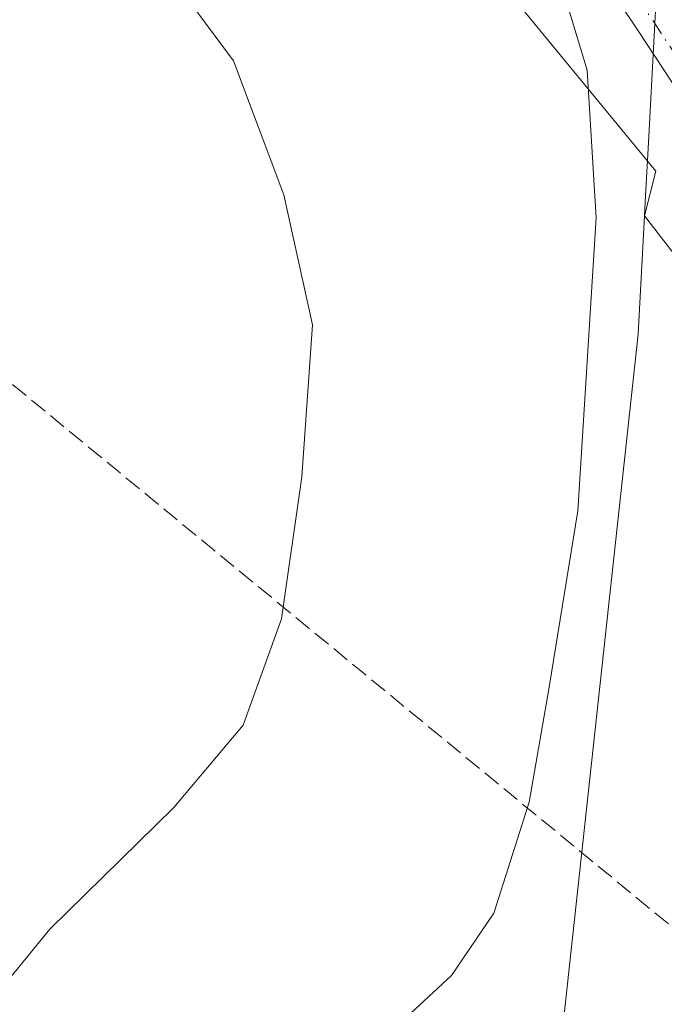
# Model space of a CAD drawing. Units: metres. Extents: x 600390 to 603844, y 4745358 to 4747722.
# Drawn here: x 602447 to 602508, y 4746067 to 4746160 of the extents above; entities that cross this region are included whole.
import ezdxf

# ---------------------------------------------------------------- set-up
doc = ezdxf.new("R2010")
doc.units = ezdxf.units.M
doc.header["$MEASUREMENT"] = 0
doc.linetypes.add('DGN Style 3', pattern=[2.307223458686699, 1.648016756204785, -0.6592067024819142])
doc.linetypes.add('DGN Style 4', pattern=[2.6384748266838614, 1.318413404963828, -0.6592067024819142, 0.001648016756204785, -0.6592067024819142])
for name, color, linetype, lineweight in [('Conducción de hidrocarburos lineal', 6, 'DGN Style 3', 0), ('Cultivos herbáceos CxS', 92, 'Continuous', 0), ('Curva de nivel normal', 30, 'Continuous', 0), ('Entidad de ámbito territorial', 7, 'Continuous', 0), ('Entidad de ámbito territorial CxS', 92, 'Continuous', 0), ('Núcleo urbano CxS', 7, 'Continuous', 0), ('Pista no pavimentada Cxs', 111, 'Continuous', 0), ('Pista no pavimentada eje', 91, 'DGN Style 4', 0)]:
    doc.layers.add(name, color=color, linetype=linetype, lineweight=lineweight)

msp = doc.modelspace()

# ---------------------------------------------------------------- linework, layer by layer
at = {"layer": 'Conducción de hidrocarburos lineal', "color": 6, "linetype": 'DGN Style 3', "lineweight": 0}
msp.add_polyline3d([(601410.8047000002, 4747686.5022, 480.3279000000039), (601502.7988, 4747576.9364, 483.8733999999968), (601600.8514, 4747459.735200001, 480.7569999999978), (601659.8465999998, 4747385.5156, 476.3654999999999), (601717.9227, 4747302.700800001, 475.3969999999972), (601904.8512000004, 4747040.762800001, 464.8619999999937), (602004.2024999997, 4746901.327099999, 465.3218999999954), (602132.4210000001, 4746721.6194, 457.4664000000049), (602163.8844999997, 4746535.366699999, 462.5126000000019), (602187.4267999995, 4746381.4198, 479.5249999999942), (602193.9614000004, 4746335.612400001, 480.5464000000065), (602316.4113999996, 4746232.988299999, 472.9646999999969), (602518.8570999998, 4746066.409499999, 474.8294000000024), (602549.1200000001, 4746044.07, 477.9456000000064), (602594.7801000001, 4746016.333799999, 475.4141999999993), (602603.2203000003, 4746004.6524, 476.2223999999987)], dxfattribs=at)
at = {"layer": 'Cultivos herbáceos CxS', "color": 92, "linetype": 'Continuous', "lineweight": 0}
msp.add_polyline3d([(602453.7203000003, 4746211.0733, 469.9370999999956), (602507.1277000001, 4746146.0913, 470.8439000000071), (602506.0598999998, 4746141.9005, 470.5549000000028), (602524.1562999999, 4746118.510500001, 474.0173000000068), (602527.5267000003, 4746103.6483, 475.2290000000066), (602527.3207, 4746087.715299999, 475.3692000000011), (602527.9587000003, 4746075.1437, 475.4924000000028), (602526.6201, 4746074.2423, 475.366599999994), (602526.5658999998, 4746074.206300001, 475.3592000000062), (602526.1889000004, 4746073.908700001, 475.3090999999986), (602525.8640999999, 4746073.5547, 475.269100000005), (602524.0241, 4746071.194700001, 475.075800000006), (602523.8387000002, 4746070.928300001, 475.062699999995), (602521.1787, 4746066.6283, 474.8714000000036)], dxfattribs=at)
msp.add_polyline3d([(602453.7203000003, 4746211.0733, 469.9370999999956), (602507.1277000001, 4746146.0913, 470.8439000000071), (602506.0598999998, 4746141.9005, 470.5549000000028), (602524.1562999999, 4746118.510500001, 474.0173000000068), (602527.5267000003, 4746103.6483, 475.2290000000066), (602527.3207, 4746087.715299999, 475.3692000000011), (602527.9587000003, 4746075.1437, 475.4924000000028), (602526.6201, 4746074.2423, 475.366599999994), (602526.5658999998, 4746074.206300001, 475.3592000000062), (602526.1889000004, 4746073.908700001, 475.3090999999986), (602525.8640999999, 4746073.5547, 475.269100000005), (602524.0241, 4746071.194700001, 475.075800000006), (602523.8387000002, 4746070.928300001, 475.062699999995), (602521.1787, 4746066.6283, 474.8714000000036)], dxfattribs=at)
at = {"layer": 'Curva de nivel normal', "color": 30, "linetype": 'Continuous', "lineweight": 0, "flags": 128}
for points, elevation in [([(602442.5199999996, 4746065.5), (602449.9800000006, 4746074.57), (602461.6699999999, 4746086.050000001), (602468.2199999997, 4746093.84), (602471.8200000003, 4746103.859999999), (602473.75, 4746117.27), (602474.7599999999, 4746131.619999999), (602472.04, 4746143.869999999), (602467.3099999996, 4746156.5), (602460.2800000003, 4746165.980000001)], 465), ([(602498.4699999997, 4746162.930000001), (602500.6600000003, 4746155.65), (602501.5, 4746141.710000001), (602499.7800000003, 4746114.060000001), (602497.0700000003, 4746097.42), (602495.1799999997, 4746086.57), (602491.8600000005, 4746076.08), (602487.8499999996, 4746070.220000001), (602477.9800000006, 4746061.050000001), (602466.4000000004, 4746050.880000001), (602461.6799999997, 4746044.77), (602459.1399999997, 4746037.730000001), (602459.4199999999, 4746031.180000001), (602462.4000000004, 4746020.83), (602469.4500000002, 4746000.430000001)], 470)]:
    msp.add_lwpolyline(points, dxfattribs=dict(at, elevation=elevation))
at = {"layer": 'Entidad de ámbito territorial', "color": 7, "linetype": 'Continuous', "lineweight": 0, "flags": 128}
msp.add_lwpolyline([(602507.5290000017, 4746169.426999998), (602506.9370000019, 4746158.317999999), (602506.4610000009, 4746149.386000001), (602506.132000001, 4746143.210999999), (602506.0630000005, 4746141.905000002), (602505.4670000012, 4746130.715000002), (602498.4480000014, 4746066.235000002), (602493.6730000009, 4746029.596000001), (602488.3800000016, 4746007.554999999), (602486.6730000003, 4745993.140000002), (602481.7850000019, 4745971.898999998), (602475.5420000004, 4745952.758999999), (602467.3570000012, 4745914.926000002), (602457.0880000016, 4745872.109000001), (602454.9160000016, 4745864.476999999), (602446.9630000023, 4745836.531000001), (602433.238, 4745795.565999999), (602410.8430000019, 4745748.629000001), (602390.3560000005, 4745701.467999999)], dxfattribs=at)
at = {"layer": 'Entidad de ámbito territorial CxS', "color": 92, "linetype": 'Continuous', "lineweight": 0, "flags": 128}
msp.add_lwpolyline([(602507.5290000011, 4746169.426999999), (602506.936999999, 4746158.317999999), (602506.4610000004, 4746149.386), (602506.1320000004, 4746143.210999998), (602506.0630000001, 4746141.905), (602505.4670000006, 4746130.715000001), (602498.4480000008, 4746066.235), (602493.6730000004, 4746029.596), (602488.3799999988, 4746007.555000001), (602486.6729999997, 4745993.140000002), (602481.7850000013, 4745971.898999999), (602475.5419999998, 4745952.759), (602467.3570000007, 4745914.926000001), (602457.088000001, 4745872.109), (602454.9160000009, 4745864.476999999), (602446.9629999995, 4745836.531000001), (602433.2379999994, 4745795.566000001), (602410.8430000013, 4745748.629000001), (602390.3559999999, 4745701.468)], dxfattribs=at)
at = {"layer": 'Núcleo urbano CxS', "color": 7, "linetype": 'Continuous', "lineweight": 0}
for points in [[(602521.1787, 4746066.6283, 474.8714000000036), (602523.8387000002, 4746070.928300001, 475.062699999995), (602524.0241, 4746071.194700001, 475.075800000006), (602525.8640999999, 4746073.5547, 475.269100000005), (602526.1889000004, 4746073.908700001, 475.3090999999986), (602526.5658999998, 4746074.206300001, 475.3592000000062), (602526.6201, 4746074.2423, 475.366599999994), (602527.9587000003, 4746075.1437, 475.4924000000028), (602527.3207, 4746087.715299999, 475.3692000000011), (602527.5267000003, 4746103.6483, 475.2290000000066), (602524.1562999999, 4746118.510500001, 474.0173000000068), (602506.0598999998, 4746141.9005, 470.5549000000028), (602507.1277000001, 4746146.0913, 470.8439000000071), (602453.7203000003, 4746211.0733, 469.9370999999956)], [(602453.7203000003, 4746211.0733, 469.9370999999956), (602507.1277000001, 4746146.0913, 470.8439000000071), (602506.0598999998, 4746141.9005, 470.5549000000028), (602524.1562999999, 4746118.510500001, 474.0173000000068), (602527.5267000003, 4746103.6483, 475.2290000000066), (602527.3207, 4746087.715299999, 475.3692000000011), (602527.9587000003, 4746075.1437, 475.4924000000028), (602526.6201, 4746074.2423, 475.366599999994), (602526.5658999998, 4746074.206300001, 475.3592000000062), (602526.1889000004, 4746073.908700001, 475.3090999999986), (602525.8640999999, 4746073.5547, 475.269100000005), (602524.0241, 4746071.194700001, 475.075800000006), (602523.8387000002, 4746070.928300001, 475.062699999995), (602521.1787, 4746066.6283, 474.8714000000036)]]:
    msp.add_polyline3d(points, dxfattribs=at)
at = {"layer": 'Pista no pavimentada Cxs', "color": 111, "linetype": 'Continuous', "lineweight": 0}
for points in [[(602526.8069000002, 4746069.8847, 475.6625000000058), (602528.2600999996, 4746077.0801, 476.3049000000028), (602528.2001, 4746087.640100001, 478.3151999999973), (602527.3601000002, 4746104.1501, 475.340400000001), (602526.2901, 4746114.2501, 474.7908000000025), (602524.2301000003, 4746124.2501, 474.0663000000059), (602521.4901000002, 4746132.6801, 473.2163), (602517.5100999996, 4746140.5701, 472.3977000000014), (602511.6300999997, 4746149.9801, 471.6588999999949), (602505.5401, 4746159.2501, 471.3089999999939), (602499.2701000003, 4746168.630100001, 471.1563000000024), (602492.8101000005, 4746177.880100001, 470.7817000000068), (602487.9600999998, 4746184.3201, 470.4811000000045), (602483.0100999996, 4746190.6801, 470.4729999999981), (602475.9401000004, 4746199.600099999, 470.6252999999998), (602468.8701, 4746208.530099999, 471.4796000000061), (602461.8400999998, 4746217.590100001, 472.2443000000058), (602454.9200999998, 4746226.710100001, 472.9106000000029), (602446.3800999997, 4746238.4801, 473.9231), (602438.0201000003, 4746250.390100001, 475.2492000000057), (602427.4001000002, 4746265.8201, 476.6518000000069), (602416.9700999996, 4746281.4301, 477.6867000000057), (602408.9301000005, 4746294.0701, 478.4239999999991), (602400.9851000002, 4746307.0351, 478.7188000000024)], [(602511.6300999997, 4746149.9801, 471.6588999999949), (602505.5401, 4746159.2501, 471.3089999999939), (602499.2701000003, 4746168.630100001, 471.1563000000024)]]:
    msp.add_polyline3d(points, dxfattribs=at)
at = {"layer": 'Pista no pavimentada eje', "color": 91, "linetype": 'DGN Style 4', "lineweight": 0}
msp.add_polyline3d([(602503.8051000005, 4746164.870100001, 471.2670999999973), (602506.9401000004, 4746160.1801, 471.345100000006), (602513.0450999998, 4746150.890100001, 471.7495999999956), (602515.9851000002, 4746146.1851, 472.0599999999977), (602518.9751000004, 4746141.390100001, 472.5430000000051), (602523.0450999998, 4746133.3201, 473.3935999999958), (602525.8551000003, 4746124.6801, 474.2473999999929), (602527.9501, 4746114.5101, 474.9934000000067), (602529.0351, 4746104.280099999, 475.462400000004), (602529.2451, 4746100.1051, 475.4640999999974), (602529.8750999998, 4746087.725099999, 478.0766000000004), (602530.0301000001, 4746086.370100001, 478.1419000000024), (602530.0450999998, 4746083.7301, 478.1015000000043), (602530.1951000001, 4746082.3751, 477.9697000000015), (602531.1836999999, 4746075.324100001, 476.6420000000071), (602531.6700999998, 4746069.340100001, 475.9732999999979)], dxfattribs=at)

doc.saveas('drawing.dxf')
